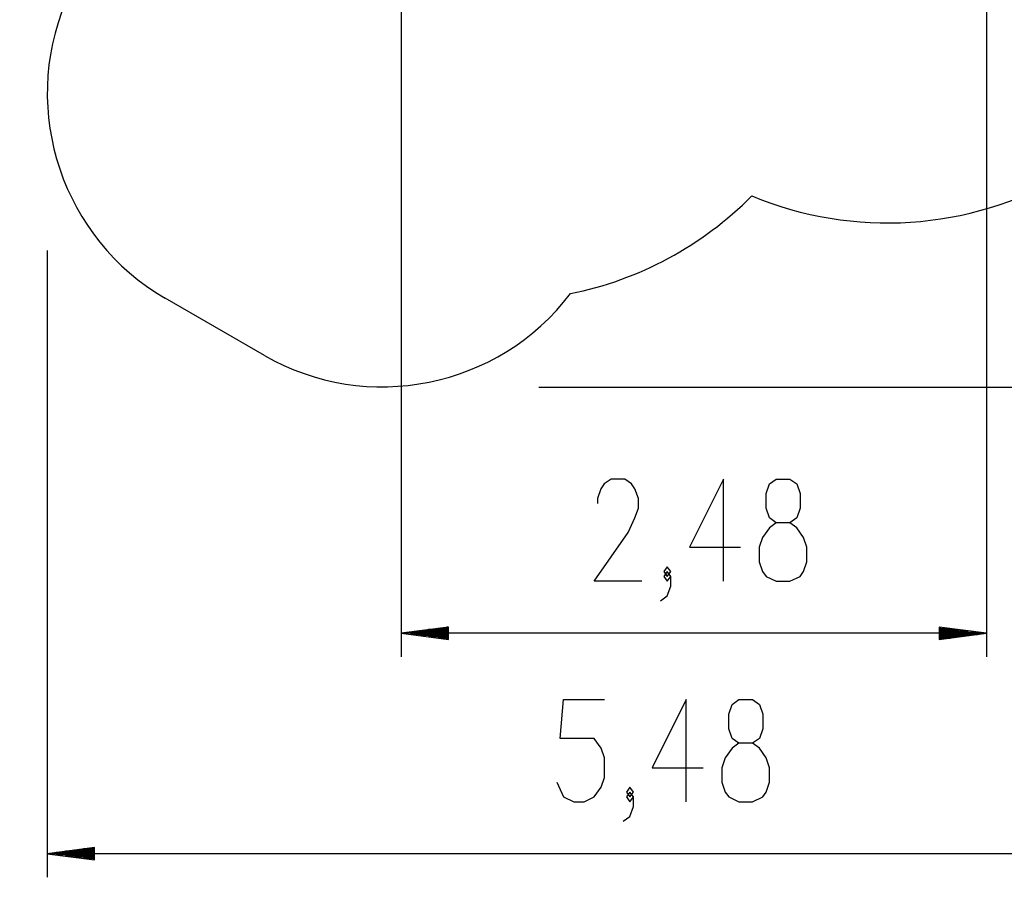
# Model space of a CAD drawing. Units: inches. Extents: x 112 to 187, y 49 to 161.
# Drawn here: x 112 to 153, y 49 to 85 of the extents above; entities that cross this region are included whole.
import ezdxf

# ---------------------------------------------------------------- set-up
doc = ezdxf.new("R2010")
doc.units = ezdxf.units.IN
doc.header["$MEASUREMENT"] = 0
doc.layers.add('Ebene 1', color=7, linetype='Continuous')

# ---------------------------------------------------------------- blocks, each defined once
blk = doc.blocks.new('block 2')
at = {"layer": 'Ebene 1', "color": 179, "lineweight": 25, "true_color": 0x1a171b}
for points in [[(152.458, 91.889), (152.458, 58.087)], [(127.669, 88.598), (127.669, 58.087)], [(112.669, 75.305), (112.669, 48.747)], [(121.869, 70.853), (117.669, 73.278)], [(133.502, 69.513), (187.025, 69.513)], [(137.856, 61.287), (135.835, 61.287), (137.279, 63.349), (137.567, 63.968), (137.712, 64.38), (137.712, 64.793), (137.567, 65.205), (137.423, 65.411), (137.135, 65.618), (136.557, 65.618), (136.268, 65.411), (136.124, 65.205), (135.98, 64.793), (135.98, 64.587)], [(141.317, 61.287), (141.317, 65.618), (139.874, 62.73), (142.039, 62.73)], [(143.553, 61.287), (144.131, 61.287), (144.563, 61.493), (144.708, 61.699), (144.852, 62.112), (144.852, 62.73), (144.708, 63.143), (144.419, 63.555), (144.131, 63.761), (143.553, 63.761), (143.264, 63.968), (143.12, 64.38), (143.12, 64.999), (143.264, 65.411), (143.553, 65.618), (144.131, 65.618), (144.419, 65.411), (144.563, 64.999), (144.563, 64.38), (144.419, 63.968), (144.131, 63.761)], [(143.553, 63.761), (143.264, 63.555), (142.975, 63.143), (142.831, 62.73), (142.831, 62.112), (142.975, 61.699), (143.12, 61.493), (143.553, 61.287)], [(138.937, 61.493), (139.082, 61.699), (138.937, 61.905), (138.793, 61.699), (138.937, 61.493), (138.937, 61.493)], [(138.648, 60.461), (138.937, 60.668), (139.082, 61.08), (139.082, 61.493), (138.937, 61.699), (138.793, 61.493), (138.937, 61.287), (139.082, 61.493)], [(129.669, 59.35), (127.669, 59.086)], [(129.669, 59.239), (128.826, 59.239)], [(129.669, 59.29), (129.212, 59.29)], [(129.669, 59.34), (129.598, 59.34)], [(129.669, 59.34), (129.598, 59.34)], [(129.669, 58.823), (129.669, 59.35)], [(150.458, 59.35), (150.458, 58.823)], [(152.458, 59.086), (150.458, 59.35)], [(150.458, 59.34), (150.529, 59.34)], [(150.458, 59.34), (150.529, 59.34)], [(150.458, 59.29), (150.914, 59.29)], [(150.458, 59.239), (151.3, 59.239)], [(129.669, 59.086), (127.669, 59.086)], [(129.669, 59.086), (127.669, 59.086)], [(127.669, 59.086), (129.669, 58.823)], [(152.458, 59.086), (127.669, 59.086)], [(129.669, 59.137), (128.055, 59.137)], [(129.669, 59.036), (128.055, 59.036)], [(129.669, 59.188), (128.44, 59.188)], [(129.669, 58.985), (128.44, 58.985)], [(129.669, 58.934), (128.826, 58.934)], [(129.669, 58.883), (129.212, 58.883)], [(129.669, 58.832), (129.598, 58.832)], [(129.669, 58.832), (129.598, 58.832)], [(150.458, 59.188), (151.686, 59.188)], [(150.458, 59.137), (152.072, 59.137)], [(150.458, 59.086), (152.458, 59.086)], [(150.458, 59.086), (152.458, 59.086)], [(150.458, 58.823), (152.458, 59.086)], [(150.458, 59.036), (152.072, 59.036)], [(150.458, 58.985), (151.686, 58.985)], [(150.458, 58.934), (151.3, 58.934)], [(150.458, 58.883), (150.914, 58.883)], [(150.458, 58.832), (150.529, 58.832)], [(150.458, 58.832), (150.529, 58.832)], [(134.255, 52.772), (134.544, 52.154), (134.977, 51.947), (135.41, 51.947), (135.843, 52.154), (136.132, 52.566), (136.276, 52.978), (136.276, 53.803), (136.132, 54.216), (135.843, 54.629), (134.399, 54.629), (134.544, 56.279), (136.276, 56.279)], [(139.737, 51.947), (139.737, 56.279), (138.293, 53.391), (140.459, 53.391)], [(141.973, 51.947), (142.55, 51.947), (142.983, 52.154), (143.128, 52.36), (143.272, 52.772), (143.272, 53.391), (143.128, 53.803), (142.839, 54.216), (142.55, 54.423), (141.973, 54.423), (141.684, 54.629), (141.54, 55.041), (141.54, 55.66), (141.684, 56.072), (141.973, 56.279), (142.55, 56.279), (142.839, 56.072), (142.983, 55.66), (142.983, 55.041), (142.839, 54.629), (142.55, 54.423)], [(141.973, 54.423), (141.684, 54.216), (141.396, 53.803), (141.251, 53.391), (141.251, 52.772), (141.396, 52.36), (141.54, 52.154), (141.973, 51.947)], [(137.357, 52.154), (137.501, 52.36), (137.357, 52.566), (137.213, 52.36), (137.357, 52.154), (137.357, 52.154)], [(137.068, 51.122), (137.357, 51.328), (137.501, 51.741), (137.501, 52.154), (137.357, 52.36), (137.213, 52.154), (137.357, 51.947), (137.501, 52.154)], [(114.669, 50.011), (112.669, 49.748)], [(114.669, 49.748), (112.669, 49.748)], [(114.669, 49.748), (112.669, 49.748)], [(112.669, 49.748), (114.669, 49.484)], [(167.458, 49.748), (112.669, 49.748)], [(114.669, 49.798), (113.054, 49.798)], [(114.669, 49.697), (113.054, 49.697)], [(114.669, 49.849), (113.44, 49.849)], [(114.669, 49.646), (113.44, 49.646)], [(114.669, 49.9), (113.826, 49.9)], [(114.669, 49.95), (114.212, 49.95)], [(114.669, 50.001), (114.598, 50.001)], [(114.669, 50.001), (114.598, 50.001)], [(114.669, 49.484), (114.669, 50.011)], [(114.669, 49.595), (113.826, 49.595)], [(114.669, 49.544), (114.212, 49.544)], [(114.669, 49.493), (114.598, 49.493)], [(114.669, 49.493), (114.598, 49.493)]]:
    blk.add_lwpolyline(points, dxfattribs=at)
for points in [[(113.451, 85.816), (111.506, 81.193), (113.325, 75.786), (117.669, 73.278)], [(142.516, 77.607), (146.821, 75.823), (151.721, 76.144), (155.758, 78.474)], [(134.836, 73.47), (137.749, 74.057), (140.422, 75.498), (142.516, 77.607)], [(121.869, 70.853), (126.213, 68.345), (131.805, 69.473), (134.836, 73.47)]]:
    blk.add_open_spline(points, degree=3, dxfattribs=at)

msp = doc.modelspace()

# ---------------------------------------------------------------- block references
at = {"layer": 'Ebene 1'}
msp.add_blockref('block 2', (0, 0), dxfattribs=at)

doc.saveas('drawing.dxf')
